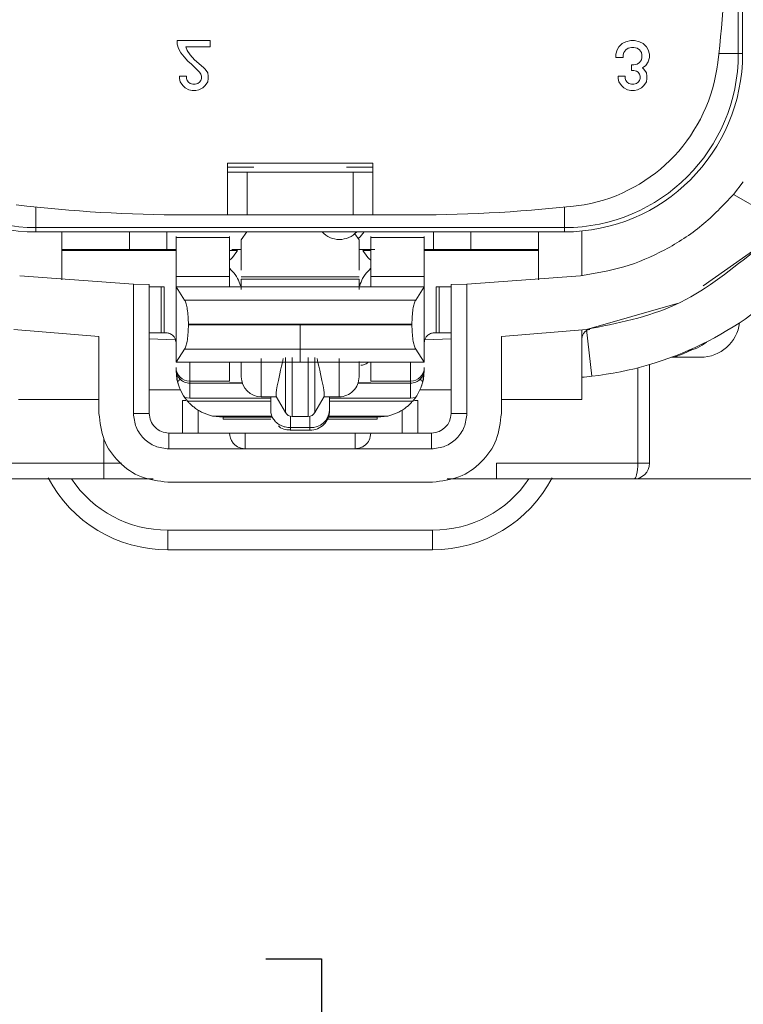
# Model space of a CAD drawing. Units: millimetres. Extents: x 0.009 to 0.494, y 0.032 to 0.329.
# Drawn here: x 0.474 to 0.484, y 0.273 to 0.285 of the extents above; entities that cross this region are included whole.
import ezdxf

# ---------------------------------------------------------------- set-up
doc = ezdxf.new("R2010")
doc.units = ezdxf.units.MM
doc.layers.add('SLD-0', color=179, linetype='Continuous')
doc.styles.add('SLDTEXTSTYLE0', font='TXT', dxfattribs={"width": 0.75})
doc.dimstyles.new('SLDDIMSTYLE4', dxfattribs={"dimtxt": 0.0035, "dimasz": 0.00408, "dimexe": 0, "dimexo": 0.0625, "dimgap": 0.000875, "dimtad": 2, "dimlfac": 2000, "dimrnd": 1e-09, "dimzin": 12, "dimdsep": 46, "dimtxsty": 'SLDTEXTSTYLE0', "dimsah": 1, "dimcen": 0.09, "dimadec": 0, "dimazin": 3, "dimtfac": 1, "dimtmove": 0, "dimatfit": 0, "dimfxl": 0, "dimfrac": 2, "dimtolj": 1, "dimtzin": 12, "dimarcsym": 0})

# ---------------------------------------------------------------- blocks, each defined once
blk = doc.blocks.new('_D_5')
at = {"layer": 'SLD-0'}
for p, q in [((0.4873374057464655, 0.2847036244151674), (0.4873374057464655, 0.2607128444936323)), ((0.45321738038924, 0.2796148630088429), (0.45321738038924, 0.2607128444936323)), ((0.462856786507556, 0.2735057262096751), (0.4621458490219915, 0.2735057262096751)), ((0.4621458490219915, 0.2735057262096751), (0.4621458490219915, 0.2679494762186158)), ((0.4774626023791747, 0.2735057262096751), (0.4781735398647392, 0.2735057262096751)), ((0.4781735398647392, 0.2735057262096751), (0.4781735398647392, 0.2679494762186158)), ((0.4621458490219915, 0.2679494762186158), (0.462856786507556, 0.2679494762186158)), ((0.4781735398647392, 0.2679494762186158), (0.4774626023791747, 0.2679494762186158)), ((0.45321738038924, 0.2627128444936323), (0.44686738038924, 0.2627128444936323)), ((0.45321738038924, 0.2627128444936323), (0.4873374057464655, 0.2627128444936323)), ((0.4873374057464655, 0.2627128444936323), (0.4936874057464655, 0.2627128444936323))]:
    blk.add_line(p, q, dxfattribs=at)
for points in [[(0.45321738038924, 0.2627128444936323), (0.44913738038924, 0.2632208444936323), (0.44913738038924, 0.2622048444936323)], [(0.4873374057464655, 0.2627128444936323), (0.4914174057464655, 0.2622048444936323), (0.4914174057464655, 0.2632208444936323)]]:
    blk.add_solid(points, dxfattribs=at)
at = {"layer": 'SLD-0', "char_height": 0.0035, "attachment_point": 1, "style": 'SLDTEXTSTYLE0'}
for s, insert in [('2.69in', (0.4637454584081674, 0.2724612131331947, 0.006837192993279268)), ('68.24mm', (0.4585440683950687, 0.2672245815828342, 0.006837192993279268))]:
    blk.add_mtext(s, dxfattribs=dict(at, insert=insert))

msp = doc.modelspace()

# ---------------------------------------------------------------- linework, layer by layer
at = {"color": 7, "linetype": 'Continuous', "lineweight": 15}
for p, q in [((0.4834818261276829, 0.2850313643625004), (0.4834818261276829, 0.2903733616551494)), ((0.4835371838705111, 0.2850313643625004), (0.483537183870511, 0.2903733616551494)), ((0.4763350473705113, 0.2851985740092451), (0.4763350473705113, 0.2851509490092451)), ((0.4767557348705113, 0.2851985740092451), (0.4763350473705113, 0.2851985740092451)), ((0.4763350473705113, 0.2851509490092451), (0.4763509223705113, 0.2850953865092451)), ((0.4767557348705113, 0.285119199009245), (0.4767557348705113, 0.2851985740092451)), ((0.4820016118705118, 0.285158886509245), (0.4819619243705118, 0.285119199009245)), ((0.4820492368705118, 0.285182699009245), (0.4820016118705118, 0.285158886509245)), ((0.4821127368705118, 0.285198574009245), (0.4820492368705118, 0.285182699009245)), ((0.4821603618705118, 0.285198574009245), (0.4821127368705118, 0.285198574009245)), ((0.4822238618705117, 0.285182699009245), (0.4821603618705118, 0.285198574009245)), ((0.4822714868705117, 0.285158886509245), (0.4822238618705117, 0.285182699009245)), ((0.4823111743705112, 0.2851191990092452), (0.4822714868705117, 0.285158886509245)), ((0.4763509223705113, 0.2850953865092451), (0.4763826723705113, 0.285039824009245)), ((0.4763826723705113, 0.285039824009245), (0.4764223598705113, 0.2849921990092451)), ((0.4764461723705113, 0.285119199009245), (0.4767557348705113, 0.285119199009245)), ((0.4764620473705113, 0.285071574009245), (0.4764461723705113, 0.285119199009245)), ((0.4765017348705113, 0.285016011509245), (0.4764620473705113, 0.285071574009245)), ((0.4765572973705113, 0.2849525115092451), (0.4765017348705113, 0.285016011509245)), ((0.4819381118705118, 0.285079511509245), (0.4819222368705118, 0.285023949009245)), ((0.4819222368705118, 0.285023949009245), (0.4819222368705118, 0.2849842615092451)), ((0.4819619243705118, 0.285119199009245), (0.4819381118705118, 0.285079511509245)), ((0.4820174868705118, 0.285016011509245), (0.4820254243705118, 0.285047761509245)), ((0.4820174868705118, 0.2849842615092451), (0.4820174868705118, 0.285016011509245)), ((0.4820254243705118, 0.285047761509245), (0.4820492368705118, 0.285079511509245)), ((0.4820492368705118, 0.285079511509245), (0.4820809868705118, 0.285103324009245)), ((0.4820809868705118, 0.285103324009245), (0.4821206743705118, 0.285111261509245)), ((0.4821206743705118, 0.285111261509245), (0.4821524243705118, 0.285111261509245)), ((0.4821524243705118, 0.285111261509245), (0.4821921118705118, 0.285103324009245)), ((0.4821921118705118, 0.285103324009245), (0.4822238618705117, 0.285079511509245)), ((0.4822238618705117, 0.285079511509245), (0.4822476743705117, 0.285047761509245)), ((0.4822476743705117, 0.285047761509245), (0.4822556118705117, 0.285016011509245)), ((0.4822556118705117, 0.285016011509245), (0.4822556118705117, 0.2849842615092451)), ((0.4823349868705111, 0.285079511509245), (0.4823111743705112, 0.2851191990092452)), ((0.4823508618705111, 0.285023949009245), (0.4823349868705111, 0.285079511509245)), ((0.4823508618705111, 0.2849842615092451), (0.4823508618705111, 0.285023949009245)), ((0.4764223598705113, 0.2849921990092451), (0.4764699848705113, 0.2849366365092451)), ((0.4764699848705113, 0.2849366365092451), (0.4765176098705113, 0.2848969490092451)), ((0.4765176098705113, 0.2848969490092451), (0.4766207973705113, 0.2847937615092451)), ((0.4766128598705113, 0.2849048865092451), (0.4765572973705113, 0.2849525115092451)), ((0.4766763598705113, 0.2848493240092451), (0.4766128598705113, 0.2849048865092451)), ((0.4819222368705118, 0.2849842615092451), (0.4820174868705118, 0.2849842615092451)), ((0.4821206743705118, 0.2848890115092451), (0.4821206743705118, 0.2848175740092451)), ((0.4821524243705118, 0.2848890115092451), (0.4821206743705118, 0.2848890115092451)), ((0.4821921118705118, 0.2848969490092451), (0.4821524243705118, 0.2848890115092451)), ((0.4822238618705117, 0.2849207615092451), (0.4821921118705118, 0.2848969490092451)), ((0.4822476743705117, 0.2849525115092451), (0.4822238618705117, 0.2849207615092451)), ((0.4822556118705117, 0.2849842615092451), (0.4822476743705117, 0.2849525115092451)), ((0.4823032368705111, 0.2848810740092451), (0.4823349868705111, 0.2849286990092451)), ((0.4823349868705111, 0.2849286990092451), (0.4823508618705111, 0.2849842615092451)), ((0.4766207973705113, 0.2847937615092451), (0.4766366723705113, 0.2847699490092451)), ((0.4766366723705113, 0.2847699490092451), (0.4766446098705113, 0.2847461365092451)), ((0.4766922348705113, 0.2848334490092451), (0.4766763598705113, 0.2848493240092451)), ((0.4767239848705113, 0.2847858240092451), (0.4766922348705113, 0.2848334490092451)), ((0.4767319223705113, 0.2847461365092451), (0.4767239848705113, 0.2847858240092451)), ((0.4821206743705118, 0.2848175740092451), (0.4821524243705118, 0.2848175740092451)), ((0.4821524243705118, 0.2848175740092451), (0.4821841743705118, 0.2848096365092451)), ((0.4821841743705118, 0.2848096365092451), (0.4822079868705118, 0.2847937615092451)), ((0.4822079868705118, 0.2847937615092451), (0.4822238618705117, 0.284769949009245)), ((0.4822238618705117, 0.284769949009245), (0.4822317993705117, 0.284746136509245)), ((0.4822635493705117, 0.2848493240092451), (0.4823032368705111, 0.2848810740092451)), ((0.4822794243705117, 0.2848334490092451), (0.4822635493705117, 0.2848493240092451)), ((0.4823111743705113, 0.2847858240092451), (0.4822794243705117, 0.2848334490092451)), ((0.4823191118705111, 0.284746136509245), (0.4823111743705113, 0.2847858240092451)), ((0.4763667973705113, 0.2847461365092451), (0.4763667973705113, 0.2847143865092451)), ((0.4764541098705113, 0.2847461365092451), (0.4763667973705113, 0.2847461365092451)), ((0.4763667973705113, 0.2847143865092451), (0.4763747348705113, 0.2846746990092451)), ((0.4763747348705113, 0.2846746990092451), (0.4764064848705113, 0.2846270740092451)), ((0.4764541098705113, 0.2847143865092451), (0.4764541098705113, 0.2847461365092451)), ((0.4764620473705113, 0.2846905740092451), (0.4764541098705113, 0.2847143865092451)), ((0.4764779223705113, 0.2846667615092451), (0.4764620473705113, 0.2846905740092451)), ((0.4765017348705113, 0.2846508865092451), (0.4764779223705113, 0.2846667615092451)), ((0.4765334848705113, 0.2846429490092451), (0.4765017348705113, 0.2846508865092451)), ((0.4765652348705113, 0.2846429490092451), (0.4765334848705113, 0.2846429490092451)), ((0.4765969848705113, 0.2846508865092451), (0.4765652348705113, 0.2846429490092451)), ((0.4766207973705113, 0.2846667615092451), (0.4765969848705113, 0.2846508865092451)), ((0.4766366723705113, 0.2846905740092451), (0.4766207973705113, 0.2846667615092451)), ((0.4766446098705113, 0.2847143865092451), (0.4766366723705113, 0.2846905740092451)), ((0.4766446098705113, 0.2847461365092451), (0.4766446098705113, 0.2847143865092451)), ((0.4766922348705113, 0.2846270740092451), (0.4767239848705113, 0.2846746990092451)), ((0.4767239848705113, 0.2846746990092451), (0.4767319223705113, 0.2847143865092451)), ((0.4767319223705113, 0.2847143865092451), (0.4767319223705113, 0.2847461365092451)), ((0.4819539868705118, 0.284746136509245), (0.4819539868705118, 0.284714386509245)), ((0.4820412993705118, 0.284746136509245), (0.4819539868705118, 0.284746136509245)), ((0.4819539868705118, 0.284714386509245), (0.4819619243705118, 0.284674699009245)), ((0.4819619243705118, 0.284674699009245), (0.4819936743705118, 0.284627074009245)), ((0.4820412993705118, 0.284714386509245), (0.4820412993705118, 0.284746136509245)), ((0.4820492368705118, 0.284690574009245), (0.4820412993705118, 0.284714386509245)), ((0.4820651118705118, 0.284666761509245), (0.4820492368705118, 0.284690574009245)), ((0.4820889243705115, 0.2846508865092452), (0.4820651118705118, 0.284666761509245)), ((0.4821206743705118, 0.284642949009245), (0.4820889243705115, 0.2846508865092452)), ((0.4821524243705118, 0.284642949009245), (0.4821206743705118, 0.284642949009245)), ((0.4821841743705118, 0.284650886509245), (0.4821524243705118, 0.284642949009245)), ((0.4822079868705118, 0.284666761509245), (0.4821841743705118, 0.284650886509245)), ((0.4822238618705117, 0.284690574009245), (0.4822079868705118, 0.284666761509245)), ((0.4822317993705117, 0.284714386509245), (0.4822238618705117, 0.284690574009245)), ((0.4822317993705117, 0.284746136509245), (0.4822317993705117, 0.284714386509245)), ((0.4822794243705116, 0.2846270740092451), (0.4823111743705111, 0.284674699009245)), ((0.4823111743705111, 0.284674699009245), (0.4823191118705111, 0.284714386509245)), ((0.4823191118705111, 0.284714386509245), (0.4823191118705111, 0.284746136509245)), ((0.4764064848705113, 0.2846270740092451), (0.4764382348705113, 0.2845953240092451)), ((0.4764382348705113, 0.2845953240092451), (0.4764858598705113, 0.2845715115092451)), ((0.4764858598705113, 0.2845715115092451), (0.4765255473705113, 0.2845635740092451)), ((0.4765255473705113, 0.2845635740092451), (0.4765731723705113, 0.2845635740092451)), ((0.4765731723705113, 0.2845635740092451), (0.4766128598705113, 0.2845715115092451)), ((0.4766128598705113, 0.2845715115092451), (0.4766604848705113, 0.2845953240092451)), ((0.4766604848705113, 0.2845953240092451), (0.4766922348705113, 0.2846270740092451)), ((0.4819936743705118, 0.284627074009245), (0.4820254243705118, 0.284595324009245)), ((0.4820254243705118, 0.284595324009245), (0.4820730493705118, 0.284571511509245)), ((0.4820730493705118, 0.284571511509245), (0.4821127368705118, 0.284563574009245)), ((0.4821127368705118, 0.284563574009245), (0.4821603618705118, 0.284563574009245)), ((0.4821603618705118, 0.284563574009245), (0.4822000493705118, 0.284571511509245)), ((0.4822000493705118, 0.284571511509245), (0.4822476743705117, 0.284595324009245)), ((0.4822476743705117, 0.284595324009245), (0.4822794243705116, 0.2846270740092451)), ((0.4769766838705111, 0.2836363630088422), (0.4788266838705112, 0.2836363630088422)), ((0.4769766838705111, 0.2836363630088422), (0.4769766838705111, 0.2829784687146296)), ((0.4788266838705112, 0.2836363630088422), (0.4788266838705112, 0.2829784687146296)), ((0.4769766838705111, 0.2835863630088424), (0.4773134156454202, 0.2835863630088424)), ((0.4773746843293976, 0.2835238015606116), (0.4772266838671872, 0.2835237494372017)), ((0.4772266838701379, 0.2835237410586992), (0.4772266838701379, 0.2829784687146296)), ((0.4779016838532265, 0.2835238863817772), (0.4773746838761401, 0.2835238863817773)), ((0.4779016838532265, 0.2835238863817772), (0.4784286838659808, 0.2835238863817771)), ((0.4784286834116248, 0.2835238015606116), (0.4785766838738352, 0.2835237494372017)), ((0.4784899520967007, 0.2835863630088424), (0.4788266838705112, 0.2835863630088424)), ((0.478576683870511, 0.2829784687146296), (0.478576683870511, 0.2835237410586967)), ((0.4834196492611525, 0.2832395507217918), (0.4835459991459365, 0.2833999358754392)), ((0.4844578321595067, 0.2826401539180017), (0.4834196492611529, 0.2832395507217915)), ((0.4764411838705334, 0.2829784687146341), (0.4769766838705111, 0.2829784687146296)), ((0.4769766838705112, 0.2829784687146296), (0.4772266838705113, 0.2829784687146296)), ((0.4772266838705113, 0.2829784687146296), (0.478576683870511, 0.2829784687146296)), ((0.478576683870511, 0.2829784687146296), (0.4788266838705112, 0.2829784687146296)), ((0.4788266838705113, 0.2829784687146296), (0.4793621838704781, 0.2829784687146341)), ((0.4745361838704273, 0.2828167221053284), (0.4812671838705112, 0.2828167221053284)), ((0.4745361838704273, 0.2827613643625014), (0.4812671838705112, 0.2827613643625014)), ((0.4748641838705107, 0.2827613643625014), (0.4748641838705107, 0.2821511348338385)), ((0.475726683870511, 0.2825363630088428), (0.475726683870511, 0.2827613643625014)), ((0.4762016838705116, 0.2827613643625014), (0.4762016838705116, 0.2825363630088428)), ((0.4772216848180721, 0.2827613643625014), (0.477151683870511, 0.2826613630088427)), ((0.4796016838705107, 0.2827613643625014), (0.4796016838705107, 0.2825363630088428)), ((0.4800766838705114, 0.2825363630088428), (0.4800766838705114, 0.2827613643625014)), ((0.4809391838705117, 0.2827613643625014), (0.4809391838705117, 0.2821511348338384)), ((0.4814891838708651, 0.2827722459504104), (0.4814891838708652, 0.2822058324523594)), ((0.4763204214619819, 0.282702263008843), (0.4763204214619819, 0.2826890015477129)), ((0.4763204214619818, 0.2826890015477153), (0.4770019165257232, 0.2826890015477153)), ((0.4763204214619819, 0.2821921300934834), (0.4763204214619818, 0.2826890015477153)), ((0.4770019165257225, 0.282702263008843), (0.4770019165257225, 0.2826890015477129)), ((0.4770019165257229, 0.2821921300934835), (0.4770019165257232, 0.2826890015477129)), ((0.4771516838705117, 0.2822756835023291), (0.4771516838705117, 0.2826613630088423)), ((0.4786516838705107, 0.2826613630088429), (0.478598017070395, 0.2827380298661513)), ((0.4786516838705107, 0.2822756835023291), (0.4786516838705107, 0.2826613630088429)), ((0.4788014512152998, 0.2826890015477141), (0.4788014512152998, 0.282702263008843)), ((0.4794829462790405, 0.282689001547714), (0.4788014512152992, 0.2826890015477141)), ((0.4788014512152994, 0.2821921300934835), (0.4788014512152992, 0.2826890015477129)), ((0.4794829462790405, 0.282702263008843), (0.4794829462790405, 0.2826890015477142)), ((0.4794829462790405, 0.2821921300934834), (0.4794829462790405, 0.282689001547714)), ((0.4748641838705107, 0.2825363630088428), (0.475726683870511, 0.2825363630088428)), ((0.4763204214619818, 0.2825237917455818), (0.4748641838705107, 0.2825237917455818)), ((0.475726683870511, 0.2825363630088428), (0.4762016838705116, 0.2825363630088428)), ((0.4762016838705116, 0.2825363630088428), (0.4763204214619818, 0.2825363630088428)), ((0.4794829462790405, 0.2825363630088428), (0.4796016838705107, 0.2825363630088428)), ((0.4809391838705117, 0.2825237917455818), (0.4794829462790405, 0.2825237917455818)), ((0.4800766838705114, 0.2825363630088428), (0.4796016838705107, 0.2825363630088428)), ((0.4800766838705113, 0.2825363630088428), (0.4809391838705117, 0.2825363630088428)), ((0.4757780403625883, 0.2820978006097536), (0.4743293991962972, 0.2822026698678106)), ((0.4770019165257225, 0.2821921300934834), (0.4763204214619819, 0.2821921300934834)), ((0.4771516838705117, 0.282188178502329), (0.4786516838705107, 0.282188178502329)), ((0.4771516838705117, 0.282161363008843), (0.4786516838705107, 0.282161363008843)), ((0.4788014512152998, 0.2821921300934834), (0.4794829462790405, 0.2821921300934834)), ((0.4814739685489999, 0.282202669868283), (0.4800253273784337, 0.2820978006097536)), ((0.4757780403625883, 0.2804503444936327), (0.4757780403625883, 0.2820978006097477)), ((0.4759801129568042, 0.2820918912706567), (0.4757780403625881, 0.2820978006097536)), ((0.475980112956804, 0.2804503444936327), (0.475980112956804, 0.2820918912706507)), ((0.4761301129568046, 0.2820617090223158), (0.4761301129568046, 0.2814753444936324)), ((0.4761301129568046, 0.2820617090223158), (0.4761704214619825, 0.2820617090223158)), ((0.4761704214619825, 0.2814753444936324), (0.4761704214619825, 0.2820617090223158)), ((0.4763204214619819, 0.2820617090223158), (0.4763204214619819, 0.2811011874705243)), ((0.4763204214619819, 0.2820617090223165), (0.4764301770668136, 0.2818939336429006)), ((0.4794829462790405, 0.2820617090223158), (0.4763204214619819, 0.2820617090223158)), ((0.4793731906742087, 0.2818939336429006), (0.4794829462790405, 0.2820617090223165)), ((0.4794829462790405, 0.2820617090223158), (0.4794829462790405, 0.2811011874705242)), ((0.4796329462790399, 0.2814753444936324), (0.4796329462790399, 0.2820617090223158)), ((0.4796732547842177, 0.2820617090223158), (0.4796329462790399, 0.2820617090223158)), ((0.4796732547842177, 0.2820617090223158), (0.4796732547842177, 0.2814753444936324)), ((0.4800253273784343, 0.2820978006097476), (0.4798232547842182, 0.2820918912706507)), ((0.4798232547842184, 0.2804503444936327), (0.4798232547842184, 0.2820918912706566)), ((0.4800253273784341, 0.2820978006097476), (0.4800253273784341, 0.2804503444936327)), ((0.4764301770668136, 0.2818939336429006), (0.4793731906742087, 0.2818939336429006)), ((0.4742539635863363, 0.2815199047266547), (0.4753391838705114, 0.2814299533507391)), ((0.4764779107826643, 0.2815848402751039), (0.4793254569583581, 0.2815848402751039)), ((0.4764779107826643, 0.2815848402751039), (0.4764779176713742, 0.2815778026620037)), ((0.4764779176713742, 0.2815778026620037), (0.4779016838737127, 0.281577452615469)), ((0.4779016838737127, 0.2815774526154706), (0.4793254509784018, 0.281577802668788)), ((0.4793254509784018, 0.281577802668788), (0.4793254569583581, 0.2815848402751039)), ((0.4804641838705105, 0.281429953350739), (0.4815494041668261, 0.281519904727996)), ((0.4814891838708651, 0.2815133439438449), (0.4814891838708651, 0.2806253444936332)), ((0.4815494041540413, 0.2815199047265752), (0.4816152944716873, 0.2809235336457533)), ((0.4753391838705113, 0.2814299533507331), (0.4753391838705113, 0.2804503444936327)), ((0.4759801129568039, 0.281398888594876), (0.4763151717512679, 0.281386189552098)), ((0.4761301129568046, 0.2814753444936324), (0.4761704214619825, 0.2814753444936324)), ((0.4761704214619825, 0.2814753444936324), (0.4761954214619823, 0.2814753444936324)), ((0.4794881959897545, 0.281386189552098), (0.4798232547842183, 0.281398888594876)), ((0.4796329462790399, 0.2814753444936324), (0.47960794627904, 0.2814753444936324)), ((0.4796732547842177, 0.2814753444936324), (0.4796329462790399, 0.2814753444936324)), ((0.4804641838705111, 0.2804503444936327), (0.4804641838705111, 0.2814299533507331)), ((0.4763204214619823, 0.281101187470524), (0.4764301373976007, 0.2812688605166461)), ((0.4764301348447567, 0.2812688605726726), (0.4779016836205133, 0.2812683592246535)), ((0.4779016838705091, 0.2812683592245683), (0.4793732328821853, 0.2812688605705196)), ((0.4779016838705091, 0.2812683592245941), (0.4779016838705091, 0.2811005885414251)), ((0.4794829462790405, 0.281101187470524), (0.4793732328822066, 0.2812688605144892)), ((0.4777141838705118, 0.2804613630088429), (0.4777141838705118, 0.2811613630298895)), ((0.4778007864108892, 0.2804113630088446), (0.4778007864108892, 0.2811613630088445)), ((0.4780025813301332, 0.2804113630088449), (0.4780025813301332, 0.2811613630088449)), ((0.4780891838705117, 0.2811613630062804), (0.4780891838705117, 0.2804613630088431)), ((0.4826323298890346, 0.2811648630088429), (0.4830016838705111, 0.2811648630088429)), ((0.4771269165283887, 0.2811008795960883), (0.4763204214619806, 0.2811011874705246)), ((0.4763386546367306, 0.2808535542996932), (0.476320421461982, 0.281000344493633)), ((0.4764954214619774, 0.2811011206653719), (0.4764954214619773, 0.2808599436577576)), ((0.4770019165257226, 0.2808599436577574), (0.4770019165257227, 0.2811009273140562)), ((0.4779016838705133, 0.2811005885414252), (0.4771269165889562, 0.2811008760657136)), ((0.4779016838705091, 0.2811005885414251), (0.4786764509853883, 0.2811008795960026)), ((0.4786764509853883, 0.2811008795960009), (0.4794829462790405, 0.281101187470524)), ((0.4788014512152999, 0.2808599436577574), (0.4788014512152998, 0.2811009273140562)), ((0.4793079462790424, 0.2808599436577576), (0.4793079462790424, 0.2811011206653719)), ((0.4794829462790403, 0.2810003447505247), (0.4794647130940888, 0.2808535542592561)), ((0.4823516838705111, 0.2810714826193536), (0.4823516838705111, 0.2798148630088429)), ((0.4764954214619773, 0.2808599436577576), (0.4770019165257225, 0.2808599436577574)), ((0.4764954214619799, 0.2808599436577561), (0.4764954214619799, 0.2808356821896844)), ((0.4771637115247074, 0.2808381271113323), (0.4771289165257188, 0.2808381271113323)), ((0.4786744512153036, 0.2808381271113323), (0.4786396562163149, 0.2808381271113323)), ((0.4793079462763919, 0.280859943657756), (0.4788014512152998, 0.2808599436577561)), ((0.479307946276392, 0.2808356821896845), (0.479307946276392, 0.2808599436577561)), ((0.4753391838705113, 0.2806253444936332), (0.4743141838701572, 0.2806253444936332)), ((0.4764329217174546, 0.2806505674366798), (0.4764954214725654, 0.2806451840031083)), ((0.476467706212626, 0.2806065819979576), (0.4764329217110123, 0.2806505674320574)), ((0.4774056838705114, 0.2806613630088541), (0.4775348969092958, 0.2806613630088541)), ((0.4775266838708623, 0.2806613630088541), (0.4775266838705117, 0.2804863630088421)), ((0.477534896049812, 0.2806613630088541), (0.4775978788117596, 0.2806625911441347)), ((0.4775972783563953, 0.2806638492989778), (0.4777141838705118, 0.2804613630088429)), ((0.4780891838705115, 0.2804613630088423), (0.4782060893852949, 0.2806638493001323)), ((0.4782684708265709, 0.2806613632779178), (0.4782055075783946, 0.2806625744128165)), ((0.4782684708194143, 0.2806613630088541), (0.4783976838705105, 0.2806613630088541)), ((0.478276683870511, 0.2806613630088541), (0.478276683870511, 0.2804863630088421)), ((0.4793704460235614, 0.2806505674366785), (0.4793079465414524, 0.2806451839982201)), ((0.4793704460300073, 0.2806505674320536), (0.4793356615283964, 0.2806065819979576)), ((0.4804641838705111, 0.2806253444936332), (0.4814891838708651, 0.2806253444936332)), ((0.4764016838705111, 0.2802003444936324), (0.4764016838705111, 0.2806148630088429)), ((0.4775266838707526, 0.2806065819979579), (0.4764677062126264, 0.2806065819979579)), ((0.479335661528396, 0.2806065819979579), (0.478276683870511, 0.2806065819979579)), ((0.4794016838705111, 0.2806148630088429), (0.4794016838705111, 0.2802003444936324)), ((0.4759801129568042, 0.2804503444936327), (0.475778040362588, 0.2804503444936327)), ((0.476920421461982, 0.280400344493633), (0.4767839028326971, 0.280416081997953)), ((0.4775495428455758, 0.2804003444936329), (0.476920421461982, 0.2804003444936329)), ((0.476920421461982, 0.2803753444936329), (0.476920421461982, 0.2804003444936329)), ((0.4775294935038875, 0.2803753444936329), (0.476920421461982, 0.2803753444936329)), ((0.4777766838705117, 0.2802698566578961), (0.4777766838705117, 0.2804143111281421)), ((0.4778007864108892, 0.2804113630088449), (0.4780025813301332, 0.2804113630088449)), ((0.4780266838705107, 0.2802698566578965), (0.4780266838705107, 0.2804143111281427)), ((0.4788829462790404, 0.2803753444936329), (0.4782506813912129, 0.2803753444936329)), ((0.4788829462790404, 0.2804003444936329), (0.4782614194984865, 0.2804003444936329)), ((0.4790194649083583, 0.2804160819979608), (0.4788829462790404, 0.280400344493633)), ((0.4788829462790404, 0.2803753444936329), (0.4788829462790404, 0.2804003444936329)), ((0.4798232547841639, 0.2804503444936327), (0.4800253273783842, 0.2804503444936327)), ((0.4777766838705117, 0.2802698566578965), (0.4780266838705107, 0.2802698566578965)), ((0.4762301129568042, 0.2802003444936669), (0.4762301129568042, 0.2799982718994466)), ((0.4762301129568042, 0.2802003444936324), (0.477001683870511, 0.2802003444936324)), ((0.4772016838705114, 0.2802003444936341), (0.4772016838705114, 0.2800003444936341)), ((0.4772016838705114, 0.2802003444936328), (0.4786016838705109, 0.2802003444936328)), ((0.4777754345107814, 0.2802363630088421), (0.4780266838705107, 0.2802363630088421)), ((0.4786016838705109, 0.2800003444936341), (0.4786016838705109, 0.2802003444936341)), ((0.4788016838705114, 0.2802003444936324), (0.4795732547842181, 0.2802003444936324)), ((0.4795732547842181, 0.2799982718994165), (0.4795732547842181, 0.2802003444936327)), ((0.4772016848403514, 0.2799989453708617), (0.4762301129568042, 0.2799982718994167)), ((0.4786011295017796, 0.2799999154339465), (0.4772016848403514, 0.2799989453708617)), ((0.4795732547842181, 0.2799982718994167), (0.4786011295017796, 0.2799999154339464)), ((0.4736016838705111, 0.2798148630088429), (0.4754016838705111, 0.2798148630088429)), ((0.4754016838705111, 0.2798148630088429), (0.4754016838705111, 0.2796148630088429)), ((0.4804016838705111, 0.2798148630088429), (0.4804016838705111, 0.2796148630088429)), ((0.4804016838705111, 0.2798148630088429), (0.4822016838705112, 0.2798148630088429)), ((0.4822016838705112, 0.2798148630088429), (0.4823516838705111, 0.2798148630088429)), ((0.4754016838705111, 0.2796148630088429), (0.4736516838705111, 0.2796148630088429)), ((0.4760281846728591, 0.2796148630088429), (0.4754016838705111, 0.2796148630088429)), ((0.4762141838705116, 0.2795753444936324), (0.4795891838705108, 0.2795753444936324)), ((0.4804016838705111, 0.2796148630088429), (0.4797755250047009, 0.2796148630088429)), ((0.4821516838705111, 0.2796148630088429), (0.4804016838705111, 0.2796148630088429)), ((0.486027377397219, 0.2796148630088429), (0.4821516838705108, 0.2796148630088429)), ((0.4762141838705115, 0.2789628444936324), (0.4795891838705107, 0.2789628444936323)), ((0.4762141838705115, 0.2789628444936324), (0.4762141838705115, 0.2787128444936324)), ((0.4795891838705107, 0.2789628444936323), (0.4795891838705107, 0.2787128444936324)), ((0.4795891838705107, 0.2787128444936324), (0.4762141838705115, 0.2787128444936324))]:
    msp.add_line(p, q, dxfattribs=at)
at = {"color": 8, "linetype": 'Continuous', "lineweight": 15}
for p, q in [((0.4834818261276286, 0.2850313643625004), (0.4832336531511437, 0.2850313643625004)), ((0.4835371838705111, 0.2850313643625004), (0.4834818261276869, 0.2850313643625004)), ((0.4745361838704273, 0.282816722105397), (0.4745361838704274, 0.2830776015182683)), ((0.4812671838705112, 0.2828167221053284), (0.4812671838705112, 0.2830776015181802)), ((0.4745361838704273, 0.2827613643625014), (0.4745361838704273, 0.2828167221053244)), ((0.4812671838705112, 0.2827613643625014), (0.4812671838705112, 0.2828167221053256)), ((0.4830350474190611, 0.2820731997793178), (0.4836929596672849, 0.2825366591045529)), ((0.4815494041540412, 0.2815199047265782), (0.4827043167092678, 0.2818494128113974)), ((0.4774056838705114, 0.2806613630088541), (0.4774056838705116, 0.2811494582469491)), ((0.4783976838705105, 0.2806613630088541), (0.4783976838705107, 0.281149458246949)), ((0.4822016838705112, 0.2798148630088429), (0.4822016838705112, 0.281030250916346)), ((0.4759801129568035, 0.2807488376050584), (0.4763756790595567, 0.2807488376050584)), ((0.4764954214619799, 0.2808356821896844), (0.4771645055815708, 0.2808356821896844)), ((0.4786388621594516, 0.2808356821896844), (0.4793079462763919, 0.2808356821896844)), ((0.4798232547842179, 0.2807488376050584), (0.4794276886814647, 0.2807488376050584)), ((0.4775266838708299, 0.2806451839982201), (0.4764954214725654, 0.2806451839982201)), ((0.4793079462763919, 0.2806451839982201), (0.478276683870511, 0.2806451839982201)), ((0.4764016838705111, 0.2806148630088429), (0.4764440178129461, 0.2806148630088429)), ((0.4794016838705111, 0.2806148630088429), (0.4793593499324907, 0.2806148630088429)), ((0.4766016838705111, 0.2804925707629064), (0.4766016838705111, 0.2802003444936324)), ((0.476783902832697, 0.2804160819979528), (0.4775420157133465, 0.2804160819979528)), ((0.4782666017304302, 0.2804160819979528), (0.4790194649083584, 0.2804160819979604)), ((0.4792016838705111, 0.2802003444936324), (0.4792016838705111, 0.2804930785252936)), ((0.4780266838705107, 0.280269856657896), (0.4780266838705107, 0.2802363630088421)), ((0.4754016838705111, 0.2798148630088429), (0.4754016838705111, 0.2801361357753745)), ((0.4754016838705111, 0.2798148630088429), (0.4756246312266787, 0.2798148630088429))]:
    msp.add_line(p, q, dxfattribs=at)
at = {"color": 7, "linetype": 'Continuous', "lineweight": 15, "flags": 128}
for points in [[(0.4786412088060326, 0.2826763273866688), (0.4786668489134561, 0.282699697965898), (0.4787166653000227, 0.2827613643625014)], [(0.476320421461982, 0.281000344493633), (0.47633195029374, 0.2808832903004233), (0.4763638189852978, 0.2807763050262417)], [(0.4794479101066509, 0.2807983151059398), (0.4794714174472823, 0.2808832903004233), (0.4794829462790404, 0.281000344493633)], [(0.4763702439660678, 0.2807609604444787), (0.4764215396946005, 0.2806670023538212), (0.4764387474735174, 0.2806425873569654)]]:
    msp.add_lwpolyline(points, dxfattribs=at)
at = {"color": 8, "linetype": 'Continuous', "lineweight": 15, "flags": 128}
msp.add_lwpolyline([(0.482665530997287, 0.2811648630088429), (0.4827800569329356, 0.2812104339017509), (0.4829001166021531, 0.2812624033517231)], dxfattribs=at)
at = {"color": 7, "linetype": 'Continuous', "lineweight": 15}
for centre, radius, start, end in [((0.4682346838705138, 0.2866863630088426), 0.01509000000000064, 353.2657511321993, 359.9999999999975), ((0.4745361838704273, 0.2850313643625004), 0.002270000000000272, 179.9999999999986, 270.0000000000008), ((0.4745361838704273, 0.2850313643625004), 0.002214642257170774, 179.9999999999986, 270.0000000000008), ((0.4812671838705112, 0.2850313643625004), 0.002270000000000327, 270.0000000000008, 359.9999999999994), ((0.4812671838705112, 0.2850313643625004), 0.002214642257174271, 270.0000000000008, 359.9999999999994), ((0.4811449933804172, 0.2851619259460389), 0.002090000000002494, 280.2983877129062, 353.2657511322068), ((0.4764411838705441, 0.3013318905026796), 0.0183534217880455, 263.2524053344513, 269.9999999999675), ((0.479362183870478, 0.3013318905026796), 0.01835342178804582, 270.0000000000012, 276.7475946655517), ((0.4784016838705111, 0.2829648630088429), 0.0003000000000000285, 222.7131888568627, 317.2868111431317), ((0.4811472623927372, 0.2851596764775804), 0.004261919769134636, 276.3047778352876, 315.7426967959404), ((0.4830016838705111, 0.2816648630088429), 0.000500000000000001, 270.0000000000008, 353.0909368997374), ((0.4827516838705111, 0.2817398630088429), 0.0005000000000000406, 279.8960057324196, 310.3716767972758), ((0.4764954206290452, 0.2810349428248237), 0.0001749991670691293, 180.000272716088, 270.0002727072369), ((0.4793079471119686, 0.2810349428248312), 0.0001749991670768363, 269.9997272941641, 359.9994906919024), ((0.4774056838705116, 0.2809153630088541), 0.0002539999999999765, 180, 269.9999999999758), ((0.4783976838705107, 0.2809153630088541), 0.0002539999999999765, 269.9999999999507, 0), ((0.4793621838705111, 0.3013163630088429), 0.02051691976913635, 275.9505756657164, 276.3047778352188), ((0.4788829462790404, 0.281000344493633), 0.0005999999999999757, 323.4984160271659, 337.8757881721475), ((0.4762301129568042, 0.2804503444936327), 0.0002500000000006386, 179.9999999999873, 270.0000000000008), ((0.4778007864108892, 0.2805113630088445), 9.999999999998899e-05, 210.0000158547142, 270.0000000000008), ((0.4780025813301332, 0.2805113630088433), 0.0001000000000000112, 270.0000000000008, 329.999999999494), ((0.4780266838705107, 0.2804863630088421), 0.000250000000000028, 270.0000000000008, 5.088887490341057e-11), ((0.4780423088705107, 0.2805044052047542), 0.0002350684186749339, 266.1887389505183, 355.5980503477542), ((0.4795732547842181, 0.2804503444936327), 0.0002499999999855951, 270.0000000000008, 0), ((0.4821516838705111, 0.2798148630088429), 0.0002000000000000335, 270.0000000000008, 0), ((0.4762141838705115, 0.2804378444936326), 0.001725000000000258, 207.9275319688115, 270.0000000000008), ((0.4795891838705107, 0.2804378444936326), 0.001725000000000254, 269.999999999999, 332.0724680311918)]:
    msp.add_arc(centre, radius, start, end, dxfattribs=at)
at = {"color": 8, "linetype": 'Continuous', "lineweight": 15}
for centre, radius, start, end in [((0.4762141838705115, 0.2804378444936326), 0.00147500000000023, 213.9143898375992, 270.0000000000008), ((0.4795891838705107, 0.2804378444936326), 0.001475000000000282, 269.9999999999987, 326.0856101624024)]:
    msp.add_arc(centre, radius, start, end, dxfattribs=at)
at = {"color": 7, "linetype": 'Continuous', "lineweight": 15}
msp.add_ellipse((0.4821516838705111, 0.2798148630088429), major_axis=(0, 0.0001999999999999779), ratio=0.2500000000002776, start_param=3.141592653589793, end_param=4.712388980384693, dxfattribs=at)
for points in [[(0.4772266838705113, 0.2835237410586992), (0.4771939246095598, 0.2835237345692319), (0.4771284060876567, 0.2835237215902971), (0.4770457698533824, 0.2835237021218949), (0.4769879575501018, 0.2835236826534928), (0.4769804417637081, 0.2835236696745581), (0.4769766838705113, 0.2835236631850907)], [(0.4785766838708844, 0.2835237410586967), (0.4786094431317992, 0.2835237345692295), (0.4786749616536287, 0.2835237215902952), (0.4787575978877667, 0.2835237021218937), (0.4788154101909424, 0.2835236826534922), (0.4788229259773215, 0.2835236696745578), (0.478826683870511, 0.2835236631850907)], [(0.4834196492611525, 0.2832395507217918), (0.4832902837262374, 0.2831023585534867), (0.4830315526564072, 0.2828279742168764), (0.4825537129700549, 0.2825205075194496), (0.4820320288468624, 0.2822953137995356), (0.481659988648246, 0.282233551179076), (0.4814739685489378, 0.2822026698688462)], [(0.481549404154309, 0.2815199047265541), (0.4819410950847636, 0.2815966248039266), (0.4827244769456728, 0.2817500649586713), (0.4833486315259593, 0.2822477215480951), (0.4836607088161026, 0.282496549842807)], [(0.4763204214619819, 0.2821921300934834), (0.4763204214619819, 0.2821745143552264), (0.4763204214619819, 0.2821392828787125), (0.4763204214619819, 0.2820967354624212), (0.4763204214619819, 0.2820673735787698), (0.4763204214619819, 0.2820635972078008), (0.4763204214619819, 0.2820617090223164)], [(0.4770019165257225, 0.2821921300934834), (0.4770019165257225, 0.2821745143552264), (0.4770019165257225, 0.2821392828787126), (0.4770019165257226, 0.2820967354624212), (0.4770019165257226, 0.2820673735787698), (0.4770019165257226, 0.2820635972078008), (0.4770019165257226, 0.2820617090223164)], [(0.4771516838705117, 0.2821613630088431), (0.4771516838705117, 0.2821554904716723), (0.4771516838705117, 0.2821437453973306), (0.4771516838705117, 0.282066174074195), (0.4771516838705117, 0.2820273884126273)], [(0.4786516838705107, 0.2821613630088431), (0.4786516838705107, 0.2821554904716723), (0.4786516838705107, 0.2821437453973306), (0.4786516838705107, 0.282066174074195), (0.4786516838705107, 0.2820273884126273)], [(0.4788014512152998, 0.2820617090223164), (0.4788014512152998, 0.2820635972078008), (0.4788014512152998, 0.2820673735787698), (0.4788014512152998, 0.2820967354624212), (0.4788014512152998, 0.2821392828787126), (0.4788014512152998, 0.2821745143552264), (0.4788014512152998, 0.2821921300934834)], [(0.4794829462790405, 0.2821921300934834), (0.4794829462790405, 0.2821745143552264), (0.4794829462790405, 0.2821392828787126), (0.4794829462790405, 0.2820967354624212), (0.4794829462790405, 0.2820673735787698), (0.4794829462790405, 0.2820635972078008), (0.4794829462790405, 0.2820617090223164)], [(0.4759801129568046, 0.2820617090223158), (0.4759823676927227, 0.2820617090223158), (0.4759868771645589, 0.2820617090223158), (0.4760215645465273, 0.2820617090223158), (0.4760711462870918, 0.2820617090223158), (0.4761104574002337, 0.2820617090223158), (0.4761301129568046, 0.2820617090223158)], [(0.4798232547842178, 0.2820617090223158), (0.4798210000482997, 0.2820617090223158), (0.4798164905764635, 0.2820617090223158), (0.4797818031944951, 0.2820617090223158), (0.4797322214539306, 0.2820617090223158), (0.4796929103407887, 0.2820617090223158), (0.4796732547842177, 0.2820617090223158)], [(0.4779016838705112, 0.2815774526154698), (0.4779016870408124, 0.2815433900432737), (0.4779016933814148, 0.2814752648988813), (0.477901698867543, 0.2813836203164397), (0.4779016979356063, 0.2813087882300091), (0.4779016885588748, 0.2812818355597153), (0.4779016838705091, 0.2812683592245683)], [(0.4814891838709602, 0.2813975723376551), (0.4814906046541582, 0.2814118505957217), (0.4814934462205541, 0.2814404071118548), (0.4815156606284576, 0.2814780162161598), (0.4815480669934505, 0.2815073036222087), (0.481575478237654, 0.2815157990800808), (0.4815891838597558, 0.2815200468090169)], [(0.4759801129568046, 0.2814753444936324), (0.4759823676927227, 0.2814753444936324), (0.4759868771645589, 0.2814753444936324), (0.4760215645465273, 0.2814753444936324), (0.4760711462870918, 0.2814753444936324), (0.4761104574002337, 0.2814753444936324), (0.4761301129568046, 0.2814753444936324)], [(0.4798232547842178, 0.2814753444936324), (0.4798210000482997, 0.2814753444936324), (0.4798164905764635, 0.2814753444936324), (0.4797818031944951, 0.2814753444936324), (0.4797322214539306, 0.2814753444936324), (0.4796929103407887, 0.2814753444936324), (0.4796732547842177, 0.2814753444936324)], [(0.4763204214619839, 0.2810106867597724), (0.4763210707470943, 0.280999204739842), (0.4763223693173153, 0.2809762406999813), (0.4763328883132917, 0.2809432091475439), (0.4763488559197573, 0.2809124395935962), (0.4763642028482337, 0.2808953077498927), (0.4763718763124718, 0.2808867418280409)], [(0.4794314914285506, 0.2808867418280409), (0.4794391648927888, 0.2808953077498927), (0.479454511821265, 0.2809124395935962), (0.4794704794277307, 0.2809432091475439), (0.4794809984237071, 0.2809762406999813), (0.479482296993928, 0.280999204739842), (0.4794829462790385, 0.2810106867597723)], [(0.4763718763124718, 0.2808867418280409), (0.4763804296092527, 0.2808791250175812), (0.4763975362028145, 0.2808638913966616), (0.4764282090316466, 0.2808480493284894), (0.4764611165486083, 0.2808376144784225), (0.4764839864908577, 0.2808363262859306), (0.4764954214619825, 0.2808356821896847)], [(0.4793079462790399, 0.2808356821896847), (0.4793193812501647, 0.2808363262859306), (0.4793422511924141, 0.2808376144784224), (0.4793751587093759, 0.2808480493284894), (0.4794058315382079, 0.2808638913966616), (0.4794229381317697, 0.2808791250175811), (0.4794314914285506, 0.2808867418280409)], [(0.4764954214725654, 0.2806451839982201), (0.4764954214725654, 0.2806700771683128), (0.4764954214725654, 0.2807198635084981), (0.4764954214725654, 0.2807827209578578), (0.4764954214725654, 0.2808268145275133), (0.4764954214725654, 0.2808327263022942), (0.4764954214725654, 0.2808356821896846)], [(0.4771289165257188, 0.2808381271113323), (0.4771122748211554, 0.2808381732901285), (0.4770789914120285, 0.2808382656477209), (0.4770370122050179, 0.2808384041841094), (0.4770076435549527, 0.280838542720498), (0.4770038255354659, 0.2808386350780903), (0.4770019165257226, 0.2808386812568865)], [(0.4788014512152998, 0.2808386812568865), (0.4787995422055559, 0.2808386350780903), (0.4787957241860681, 0.280838542720498), (0.4787663555360026, 0.2808384041841094), (0.4787243763289927, 0.2808382656477209), (0.4786910929198667, 0.2808381732901285), (0.4786744512153036, 0.2808381271113323)], [(0.479307946276392, 0.2808356821896846), (0.479307946276392, 0.2808327263022942), (0.479307946276392, 0.2808268145275133), (0.479307946276392, 0.2807827209578578), (0.479307946276392, 0.2807198635084981), (0.479307946276392, 0.2806700771683128), (0.479307946276392, 0.2806451839982201)], [(0.4753391838705116, 0.2804503444936327), (0.4753523364967004, 0.2803356870803022), (0.4753786417490783, 0.2801063722536413), (0.4755809848105604, 0.2798171454336815), (0.4758702116305202, 0.2796148023721993), (0.4760995264571811, 0.2795884971198215), (0.4762141838705116, 0.2795753444936326)], [(0.4762301129568042, 0.2799982718994074), (0.4761708747004711, 0.2800050672615126), (0.4760523981878049, 0.2800186579857231), (0.4759029678805835, 0.2801231994174119), (0.4757984264488947, 0.2802726297246333), (0.4757848357246842, 0.2803911062372996), (0.4757780403625789, 0.2804503444936327)], [(0.4775266838705117, 0.2804863630088421), (0.4775281520048044, 0.2804673661232931), (0.4775310882733897, 0.2804293723521951), (0.4775504811041732, 0.2803951973396449), (0.477560177519565, 0.2803781098333699)], [(0.477560177519565, 0.28037810983337), (0.4775725216848794, 0.2803624510687912), (0.4775972100155081, 0.2803311335396335), (0.4776504254696888, 0.280296975407609), (0.4777111913288035, 0.2802741428829854), (0.4777548530232756, 0.2802712853995925), (0.4777766838705117, 0.2802698566578961)], [(0.4800253273784283, 0.2804503444936327), (0.4800185320163233, 0.2803911062373015), (0.4800049412921133, 0.2802726297246393), (0.479900399860428, 0.2801231994174228), (0.4797509695532115, 0.2800186579857376), (0.4796324930405493, 0.2800050672615275), (0.4795732547842181, 0.2799982718994224)], [(0.4795891838705108, 0.2795753444936326), (0.4797038412838412, 0.2795884971198215), (0.4799331561105022, 0.2796148023721993), (0.480222382930462, 0.2798171454336814), (0.4804247259919441, 0.2801063722536412), (0.4804510312443219, 0.2803356870803022), (0.4804641838705109, 0.2804503444936327)]]:
    msp.add_open_spline(points, degree=3, dxfattribs=at)
for points, knots in [([(0.477001916525723, 0.2823997908470327), (0.4770130637895855, 0.2824106749707135), (0.4770513099914458, 0.2824480183400374), (0.4770814169333071, 0.2824923681565713), (0.4771027488855304, 0.2825237917455818)], [0, 0, 0, 0, 0.2914606763615892, 1, 1, 1, 1]), ([(0.477001916525723, 0.2825237917455818), (0.4770097500659773, 0.2825237917455818), (0.477051620319779, 0.2825237917455818), (0.4770798228168526, 0.2825237917455818), (0.4771027488855304, 0.2825237917455818)], [0, 0, 0, 0, 0.1870908232700787, 1, 1, 1, 1]), ([(0.4770297487020937, 0.2825363630088428), (0.477053641498054, 0.2825363630088428), (0.477100039306057, 0.2825363630088428), (0.477142179029353, 0.2825363630088428), (0.4771486012475948, 0.2825363630088428), (0.4771516838705117, 0.2825363630088428)], [0, 0, 0, 0, 0.35570040918843, 0.6907403938650007, 1, 1, 1, 1]), ([(0.4786516838705107, 0.2825363630088428), (0.4786546926356968, 0.2825363630088428), (0.4786609957391154, 0.2825363630088428), (0.4787229852051071, 0.2825363630088428), (0.4787988895559243, 0.2825363630088428), (0.4788516838705112, 0.2825363630088428)], [0, 0, 0, 0, 0.2175702144059052, 0.4557908236080569, 0.9999999999999999, 0.9999999999999999, 0.9999999999999999, 0.9999999999999999]), ([(0.4787006188554919, 0.2825237917455818), (0.4787249479556233, 0.2825237917455818), (0.4787534812971249, 0.2825237917455818), (0.4787952907997516, 0.2825237917455818), (0.4788014512152993, 0.2825237917455818)], [0, 0, 0, 0, 0.8526551343436359, 1, 1, 1, 1]), ([(0.4787006188554919, 0.2825237917455818), (0.4787219508077152, 0.2824923681565713), (0.4787520577495765, 0.2824480183400374), (0.4787903039514368, 0.2824106749707135), (0.4788014512152993, 0.2823997908470327)], [0, 0, 0, 0, 0.7085393236386762, 1, 1, 1, 1]), ([(0.4771437174274417, 0.2820753444936313), (0.4771325671093471, 0.2821073515886309), (0.4771086186058012, 0.2821760959976774), (0.4770527908834961, 0.2822473337953554), (0.4770136348083322, 0.2822861877188475), (0.477001916525723, 0.2822978155761864)], [0, 0, 0, 0, 0.3790765582616504, 0.8141755439348584, 1, 1, 1, 1]), ([(0.4788014512152994, 0.2822978155761864), (0.4787897329326901, 0.2822861877188475), (0.4787505768575262, 0.2822473337953553), (0.4786947491352212, 0.2821760959976774), (0.4786708006316752, 0.2821073515886309), (0.4786596503135807, 0.2820753444936313)], [0, 0, 0, 0, 0.185824456065013, 0.6209234417382936, 1, 1, 1, 1]), ([(0.4764301770668136, 0.2818939336428999), (0.4764372468374665, 0.2818793960008622), (0.4764504123932642, 0.2818523235331945), (0.4764657859896189, 0.2817768693733373), (0.4764758990348786, 0.2816870805453943), (0.4764772484841953, 0.2816184993525317), (0.4764779107826643, 0.2815848402751039)], [0, 0, 0, 0, 0.2689574027282812, 0.5008611830213726, 0.7550268318954516, 1, 1, 1, 1]), ([(0.4793731906742091, 0.2818939336429002), (0.4793661759833622, 0.2818800186672926), (0.4793528500293717, 0.2818535840989311), (0.4793378848605294, 0.2817779099385216), (0.4793273716259958, 0.281688208483276), (0.4793260981688204, 0.2816194576547597), (0.4793254569583584, 0.2815848402751039)], [0, 0, 0, 0, 0.2637055357063307, 0.5009668868649686, 0.7487271192075698, 1, 1, 1, 1]), ([(0.4764779176713742, 0.281577802662038), (0.4764772623891411, 0.2815444474451921), (0.4764759263828483, 0.2814764419700574), (0.4764659123959208, 0.2813868205691596), (0.4764505435066352, 0.2813108513099836), (0.4764372690461893, 0.2812835391625804), (0.4764301348447567, 0.2812688605726726)], [0, 0, 0, 0, 0.2427944702363072, 0.4950156188413786, 0.7286021296155715, 1, 1, 1, 1]), ([(0.4793732328821853, 0.2812688605705196), (0.4793661006730625, 0.2812835343842345), (0.4793528287128966, 0.2813108401274838), (0.4793374587766822, 0.2813867936521944), (0.479327441742352, 0.2814764190604364), (0.4793261061498134, 0.2815444367633288), (0.4793254509784018, 0.2815778026688223)], [0, 0, 0, 0, 0.2713263134018949, 0.5048971449711973, 0.7571285949402771, 1, 1, 1, 1]), ([(0.4763204214619824, 0.2813503444936329), (0.4763179582073235, 0.2813694303105184), (0.4763138180670727, 0.281401508990822), (0.4762847583745249, 0.2814414600116697), (0.4762516838061693, 0.2814641071313188), (0.4762195817148709, 0.2814739765897073), (0.4762032858062908, 0.281474899230601), (0.4761954214619824, 0.2814753444936329)], [0, 0, 0, 0, 0.3362450877672942, 0.5651473415491115, 0.799695526226089, 0.9033338128688747, 1, 1, 1, 1]), ([(0.47960794627904, 0.2814753444936329), (0.4796000849811083, 0.2814748995926247), (0.4795837965543215, 0.2814739777680656), (0.4795517109257272, 0.2814641178442494), (0.4795186322081751, 0.2814414832020652), (0.4794895548818331, 0.2814015312479441), (0.479485411286872, 0.2813694371451692), (0.47948294627904, 0.2813503444936329)], [0, 0, 0, 0, 0.09662826210267143, 0.200211515512274, 0.4345924229671167, 0.6636413262586885, 1, 1, 1, 1]), ([(0.4775973152604293, 0.2806638573397695), (0.477596455124019, 0.2806922087801554), (0.4775947273794814, 0.2807491579404012), (0.4776557408369533, 0.2810156243297399), (0.4776863794935539, 0.2811494336979811)], [0, 0, 0, 0, 0.4978377251502946, 1, 1, 1, 1]), ([(0.478116988347238, 0.2811494337032105), (0.4781476269787848, 0.2810156243744553), (0.4782086404078287, 0.2807491579700101), (0.4782069126323109, 0.280692208796713), (0.4782060524801723, 0.2806638573397693)], [0, 0, 0, 0, 0.5021620981973519, 1, 1, 1, 1]), ([(0.4771516838705117, 0.2809153630088427), (0.4771516838705117, 0.2809215005058787), (0.4771516838705117, 0.2809287409006032), (0.4771516838705117, 0.2810781135859085), (0.4771516838705117, 0.2811008668743148)], [0, 0, 0, 0, 0.8476743699166547, 1, 1, 1, 1]), ([(0.4786516838705107, 0.2811121400330947), (0.4786516838705107, 0.2810852533743), (0.4786516838705107, 0.2809308706041302), (0.4786516838705107, 0.2809223772203547), (0.4786516838705107, 0.2809153630088427)], [0, 0, 0, 0, 0.1741558255830956, 1, 1, 1, 1]), ([(0.4786744512152998, 0.2810631271113327), (0.4786822388783998, 0.2810635535526243), (0.4786982714812547, 0.281064431475023), (0.4787217045308802, 0.281071373597679), (0.4787430905514281, 0.281082827497542), (0.4787584760691025, 0.2810927924768856), (0.4787633273892857, 0.2810999721026002), (0.4787639631620094, 0.2811009130032258)], [0, 0, 0, 0, 0.2150689160170055, 0.4427662666790487, 0.6892165712070778, 0.9592713695383709, 1, 1, 1, 1]), ([(0.4763386517273488, 0.2808535532657043), (0.4763438283997631, 0.2808587306510064), (0.4763540596893318, 0.2808689633495421), (0.4763678902829208, 0.2808827917189771), (0.4763703048726147, 0.2808851845493646), (0.4763718763124716, 0.2808867418280408)], [0, 0, 0, 0, 0.2634177711028949, 0.5206246943968704, 1, 1, 1, 1]), ([(0.4794647160709153, 0.2808535532082796), (0.4794595393898705, 0.2808587306022346), (0.4794493080831276, 0.2808689633179887), (0.4794354774652083, 0.2808827917118312), (0.4794330628711989, 0.2808851845465578), (0.4794314914285505, 0.280886741828041)], [0, 0, 0, 0, 0.2634177705601145, 0.5206246992564535, 1, 1, 1, 1]), ([(0.4764329217110123, 0.2806505674320574), (0.4764121079291411, 0.2806831358313556), (0.4763691724403107, 0.2807503192078774), (0.4763490317502788, 0.2808184507816067), (0.4763386546367306, 0.2808535542996932)], [0, 0, 0, 0, 0.4847687178624852, 1, 1, 1, 1]), ([(0.4794647130940888, 0.2808535542592561), (0.4794543359373398, 0.2808184506272726), (0.4794341952248425, 0.280750319040125), (0.4793912597417012, 0.2806831357055317), (0.4793704460300073, 0.2806505674320536)], [0, 0, 0, 0, 0.5152328523849168, 1, 1, 1, 1]), ([(0.4767839028326971, 0.280416081997953), (0.4767369792968263, 0.2804305263069732), (0.4766502566433506, 0.280457221840091), (0.4765596655564673, 0.2805186084868615), (0.476509581671014, 0.2805623958051167), (0.4764851517985641, 0.2805870664736691), (0.4764702873716199, 0.2806035749469525), (0.4764685587164004, 0.2806055888308037), (0.476467706212626, 0.2806065819979576)], [0, 0, 0, 0, 0.3138779257451704, 0.5800996468603035, 0.6986933434222445, 0.8082547316543554, 0.9054388850162381, 1, 1, 1, 1]), ([(0.4793356615283964, 0.2806065819979576), (0.4793348151028981, 0.2806055959544815), (0.479333100697877, 0.2806035987581662), (0.4793183062333297, 0.2805871636641755), (0.4792939039342848, 0.28056250724901), (0.4792438425408271, 0.2805187110261326), (0.4791531870205548, 0.2804572473572717), (0.4790664037702744, 0.2804305317780658), (0.4790194649083583, 0.2804160819979608)], [0, 0, 0, 0, 0.09450339195381036, 0.191413290378247, 0.3008019857323677, 0.4195066201640447, 0.6860258343490377, 1, 1, 1, 1]), ([(0.4776244254277598, 0.2802902441067849), (0.4776270588745499, 0.2802875055969054), (0.4776508089910261, 0.2802628079539324), (0.477705463824571, 0.2802407449596588), (0.4777562653149734, 0.2802405278832833), (0.4777766723646133, 0.2802404406833146)], [0, 0, 0, 0, 0.06943278302472865, 0.6261894830313876, 1, 1, 1, 1]), ([(0.4772016838705115, 0.2800003444936329), (0.4771930296420939, 0.2800006779005854), (0.4771754289196797, 0.2800013559741166), (0.4771397814208491, 0.2800087142162515), (0.4770889630443312, 0.2800306786596502), (0.4770183008717402, 0.2800948110456379), (0.4770085408651731, 0.2801567961855121), (0.477001683870511, 0.2802003444936327)], [0, 0, 0, 0, 0.05375004834474407, 0.1093153121243609, 0.2366864972131902, 0.4637261175925113, 1, 1, 1, 1]), ([(0.477001683870511, 0.2802003444936324), (0.4770070873450851, 0.2802003444936324), (0.4770148738235178, 0.2802003444936324), (0.477073530472247, 0.2802003444936324), (0.477119432447428, 0.2802003444936324), (0.47715309712303, 0.2802003444936324), (0.4771739419516906, 0.2802003444936324), (0.4771888085620549, 0.2802003444936324), (0.477197297503107, 0.2802003444936324), (0.4772016838705114, 0.2802003444936324)], [0, 0, 0, 0, 0.5425030167010951, 0.7817540327452196, 0.89085828136321, 0.944201899777557, 0.9693867541125498, 0.9841816614017007, 1, 1, 1, 1]), ([(0.4788016838705114, 0.2802003444936327), (0.478797831985629, 0.2801694781253711), (0.4787912045728489, 0.280116370576797), (0.4787467516214224, 0.2800578325579312), (0.4787027670967173, 0.2800265033458504), (0.4786702341173248, 0.2800112916551035), (0.4786355138083909, 0.2800022746362939), (0.4786121969041011, 0.2800005693879665), (0.4786011295017454, 0.2799997599893807)], [0, 0, 0, 0, 0.3819724352314384, 0.6572078543911879, 0.7619300606234789, 0.8546318705615322, 0.9310008070455339, 1, 1, 1, 1]), ([(0.4786016838705109, 0.2802003444936324), (0.4786060558865181, 0.2802003444936324), (0.4786145597403683, 0.2802003444936324), (0.4786294437552398, 0.2802003444936324), (0.4786502835442714, 0.2802003444936324), (0.4786839548287239, 0.2802003444936324), (0.4787298286967437, 0.2802003444936324), (0.4787885008556933, 0.2802003444936324), (0.4787962832382769, 0.2802003444936324), (0.4788016838705114, 0.2802003444936324)], [0, 0, 0, 0, 0.01576990822070169, 0.03067349125029691, 0.05585881138523092, 0.1091279102414475, 0.21823384998658, 0.4574885744460799, 1, 1, 1, 1])]:
    msp.add_open_spline(points, degree=3, knots=knots, dxfattribs=at)
at = {"color": 8, "linetype": 'Continuous', "lineweight": 15}
msp.add_open_spline([(0.4777766838705117, 0.2802406397230912), (0.4777766838705117, 0.2802393980873383), (0.4777766838705117, 0.2802344513077807), (0.4777766838705117, 0.2802546944901165), (0.4777766838705117, 0.2802698566578961)], degree=3, knots=[0, 0, 0, 0, 0.2509988040436838, 1, 1, 1, 1], dxfattribs=at)

# ---------------------------------------------------------------- dimensions: what is measured, and where the dimension line sits
at = {"layer": 'SLD-0'}
dim = msp.add_linear_dim(base=(0.4873374057464655, 0.2627128444936324), p1=(0.45321738038924, 0.2796148630088429), p2=(0.4873374057464655, 0.2847036244151674), dimstyle='SLDDIMSTYLE4', dxfattribs=at)
dim.commit()
dim.dimension.update_dxf_attribs({"geometry": '_D_5', "text_midpoint": (0.4701596940941195, 0.2627128444936324), "dimtype": 160})

doc.saveas('drawing.dxf')
